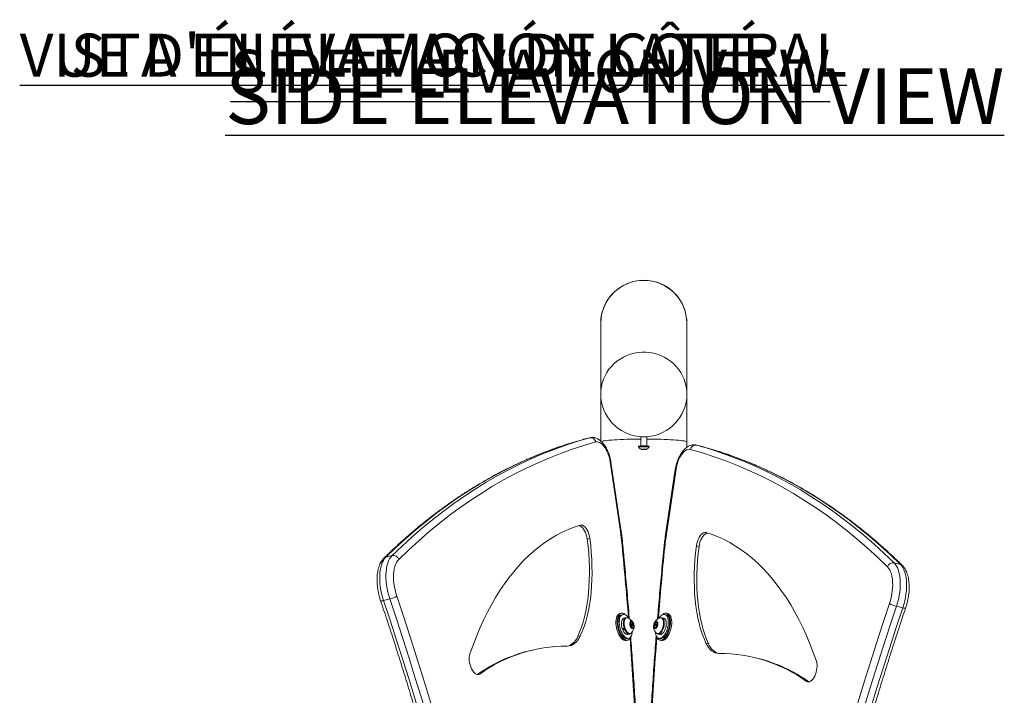
# Model space of a CAD drawing. Units: inches. Extents: x -138 to 1170, y -151 to 157.
# Drawn here: x -4 to 37, y -95 to -68 of the extents above; entities that cross this region are included whole.
import ezdxf

# ---------------------------------------------------------------- set-up
doc = ezdxf.new("R2010")
doc.units = ezdxf.units.IN
doc.header["$MEASUREMENT"] = 0
doc.linetypes.add('SLD-Solid', pattern=[0])
doc.layers.get('0').update_dxf_attribs({"linetype": 'SLD-Solid'})
for name, color, linetype in [('EN BLOCK FORMAT', 3, 'SLD-Solid'), ('EN VORTEX TEXT', 54, 'Continuous'), ('ES VORTEX TEXT', 82, 'Continuous'), ('FR VORTEX TEXT', 20, 'Continuous')]:
    doc.layers.add(name, color=color, linetype=linetype)
doc.styles.add('Vortex annotative', font='arial.ttf')

# ---------------------------------------------------------------- blocks, each defined once
blk = doc.blocks.new('front')
at = {"color": 7, "linetype": 'Continuous', "lineweight": 15}
for p, q in [((69.809, -49.744), (69.809, -52.611)), ((73.309, -52.611), (73.309, -49.744)), ((69.809, -52.611), (69.809, -54.529)), ((73.309, -54.57), (73.309, -52.611)), ((69.36, -54.399), (69.105, -54.462)), ((69.366, -54.397), (69.111, -54.46)), ((69.36, -54.399), (69.366, -54.397)), ((71.434, -54.356), (71.434, -54.732)), ((71.684, -54.732), (71.684, -54.356)), ((69.111, -54.46), (69.101, -54.463)), ((71.34, -54.735), (71.34, -54.766)), ((71.777, -54.766), (71.777, -54.735)), ((73.309, -54.783), (73.309, -54.57)), ((73.95, -54.759), (73.696, -54.696)), ((73.696, -54.696), (73.702, -54.697)), ((73.957, -54.76), (73.702, -54.697)), ((73.957, -54.76), (73.95, -54.759)), ((71.47, -54.867), (71.502, -54.866)), ((71.527, -54.868), (71.47, -54.867)), ((71.502, -54.866), (71.591, -54.866)), ((71.52, -54.866), (71.52, -54.867)), ((71.527, -54.867), (71.527, -54.868)), ((71.616, -54.868), (71.527, -54.868)), ((71.591, -54.866), (71.648, -54.867)), ((71.598, -54.867), (71.598, -54.866)), ((71.616, -54.866), (71.616, -54.868)), ((71.648, -54.867), (71.616, -54.868)), ((70.599, -58.115), (70.193, -55.377)), ((70.63, -58.129), (70.224, -55.392)), ((72.837, -55.69), (72.431, -58.428)), ((72.869, -55.676), (72.463, -58.413)), ((69.259, -58.515), (69.365, -58.489)), ((73.803, -58.814), (73.697, -58.788)), ((61.076, -59.248), (61.331, -59.185)), ((81.731, -59.483), (81.986, -59.547)), ((61.235, -60.951), (60.981, -61.014)), ((70.638, -61.533), (70.585, -61.546)), ((70.707, -61.58), (70.653, -61.594)), ((72.464, -61.594), (72.411, -61.58)), ((72.532, -61.546), (72.479, -61.533)), ((82.081, -61.313), (81.827, -61.25)), ((70.825, -61.714), (70.745, -61.734)), ((70.854, -61.721), (70.828, -61.728)), ((71.012, -61.93), (71.061, -61.881)), ((71.027, -62.052), (71.012, -61.93)), ((71.064, -61.958), (71.017, -61.97)), ((71.061, -61.881), (71.125, -61.956)), ((71.082, -61.966), (71.125, -61.956)), ((71.125, -61.956), (71.14, -62.079)), ((71.978, -62.011), (72.027, -61.901)), ((71.993, -62.114), (71.978, -62.011)), ((72.017, -62.021), (71.978, -62.011)), ((72.027, -61.901), (72.091, -61.894)), ((72.094, -61.917), (72.027, -61.901)), ((72.102, -61.971), (72.053, -61.958)), ((72.106, -61.997), (72.057, -62.107)), ((72.091, -61.894), (72.106, -61.997)), ((72.29, -61.728), (72.263, -61.721)), ((72.373, -61.734), (72.293, -61.714)), ((70.682, -62.16), (70.761, -62.14)), ((70.756, -62.146), (70.7, -62.209)), ((70.7, -62.209), (70.78, -62.189)), ((70.752, -62.151), (70.749, -62.143)), ((70.77, -62.143), (70.756, -62.146)), ((70.767, -62.136), (70.761, -62.14)), ((70.785, -62.183), (70.78, -62.189)), ((70.91, -62.397), (70.989, -62.377)), ((70.986, -62.364), (71.012, -62.358)), ((71.091, -62.127), (71.027, -62.052)), ((71.036, -62.062), (71.087, -62.05)), ((71.065, -62.097), (71.14, -62.079)), ((71.14, -62.079), (71.091, -62.127)), ((72.057, -62.107), (71.993, -62.114)), ((72.031, -62.05), (72.078, -62.061)), ((72.105, -62.358), (72.132, -62.364)), ((72.128, -62.377), (72.208, -62.397)), ((68.871, -62.478), (68.977, -62.452)), ((70.856, -62.638), (70.909, -62.625)), ((70.894, -62.564), (70.948, -62.551)), ((72.17, -62.551), (72.223, -62.564)), ((72.208, -62.625), (72.261, -62.638)), ((74.191, -62.777), (74.085, -62.75)), ((66.967, -63.042), (66.861, -63.069)), ((76.201, -63.367), (76.095, -63.341))]:
    blk.add_line(p, q, dxfattribs=at)
at = {"color": 8, "linetype": 'Continuous', "lineweight": 15}
for p, q in [((69.111, -54.46), (69.105, -54.462)), ((64.802, -64.024), (64.889, -64.003)), ((78.26, -64.323), (78.173, -64.301))]:
    blk.add_line(p, q, dxfattribs=at)
at = {"color": 7, "linetype": 'Continuous', "lineweight": 15, "flags": 128}
for points in [[(69.809, -52.611), (69.816, -52.459), (69.837, -52.308), (69.872, -52.16), (69.92, -52.015), (69.982, -51.875), (70.057, -51.741), (70.143, -51.614), (70.241, -51.495), (70.349, -51.385), (70.468, -51.285), (70.595, -51.196), (70.73, -51.118), (70.871, -51.052), (71.018, -50.998), (71.169, -50.958), (71.324, -50.931), (71.48, -50.917), (71.637, -50.917), (71.794, -50.931), (71.948, -50.958), (72.1, -50.998), (72.247, -51.052), (72.388, -51.118), (72.523, -51.196), (72.65, -51.285), (72.768, -51.385), (72.877, -51.495), (72.975, -51.614), (73.061, -51.741), (73.136, -51.875), (73.197, -52.015), (73.246, -52.16), (73.281, -52.308), (73.302, -52.459), (73.309, -52.611), (73.309, -52.611)], [(69.809, -52.611), (69.816, -52.459), (69.837, -52.308), (69.872, -52.16), (69.92, -52.015), (69.982, -51.875), (70.057, -51.741), (70.143, -51.614), (70.241, -51.495), (70.349, -51.385), (70.468, -51.285), (70.595, -51.196), (70.73, -51.118), (70.871, -51.052), (71.018, -50.998), (71.169, -50.958), (71.324, -50.931), (71.48, -50.917), (71.637, -50.917), (71.794, -50.931), (71.948, -50.958), (72.1, -50.998), (72.247, -51.052), (72.388, -51.118), (72.523, -51.196), (72.65, -51.285), (72.768, -51.385), (72.877, -51.495), (72.975, -51.614), (73.061, -51.741), (73.136, -51.875), (73.197, -52.015), (73.246, -52.16), (73.281, -52.308), (73.302, -52.459), (73.309, -52.611), (73.309, -52.611)], [(68.716, -54.591), (68.876, -54.541), (69.36, -54.399)], [(68.496, -54.643), (68.142, -54.76), (67.666, -54.932), (67.194, -55.118), (66.726, -55.319), (66.263, -55.535), (65.804, -55.766), (65.35, -56.01), (64.9, -56.27), (64.455, -56.544), (64.015, -56.832), (63.58, -57.135), (63.149, -57.452), (62.724, -57.783), (62.304, -58.128), (61.889, -58.487), (61.48, -58.861), (61.076, -59.248)], [(61.331, -59.185), (61.734, -58.798), (62.144, -58.424), (62.559, -58.065), (62.979, -57.72), (63.404, -57.389), (63.834, -57.072), (64.269, -56.769), (64.71, -56.481), (65.155, -56.207), (65.604, -55.947), (66.059, -55.702), (66.517, -55.472), (66.981, -55.256), (67.448, -55.055), (67.92, -54.869), (68.396, -54.697), (68.716, -54.591)], [(69.606, -54.569), (69.124, -54.711), (68.646, -54.867), (68.171, -55.038), (67.701, -55.224), (67.235, -55.424), (66.773, -55.639), (66.316, -55.869), (65.863, -56.113), (65.415, -56.372), (64.971, -56.645), (64.532, -56.932), (64.098, -57.234), (63.669, -57.55), (63.245, -57.88), (62.827, -58.224), (62.413, -58.582), (62.005, -58.954), (61.603, -59.34)], [(69.105, -54.462), (68.621, -54.604), (68.496, -54.643)], [(70.193, -55.377), (70.174, -55.274), (70.148, -55.171), (70.115, -55.071), (70.077, -54.976), (70.033, -54.887), (69.985, -54.806), (69.933, -54.735), (69.879, -54.675), (69.823, -54.627), (69.767, -54.591), (69.711, -54.57), (69.657, -54.562), (69.606, -54.569)], [(71.434, -54.449), (71.324, -54.45), (71.169, -54.452), (71.018, -54.455), (70.871, -54.459), (70.73, -54.464), (70.595, -54.469), (70.468, -54.476), (70.349, -54.483), (70.241, -54.491), (70.143, -54.499), (70.057, -54.508), (69.982, -54.518), (69.92, -54.528), (69.872, -54.538), (69.837, -54.548), (69.83, -54.551)], [(73.309, -54.57), (73.302, -54.559), (73.281, -54.548), (73.246, -54.538), (73.197, -54.528), (73.136, -54.518), (73.061, -54.508), (72.975, -54.499), (72.877, -54.491), (72.768, -54.483), (72.65, -54.476), (72.523, -54.469), (72.388, -54.464), (72.247, -54.459), (72.1, -54.455), (71.948, -54.452), (71.794, -54.45), (71.684, -54.449)], [(73.702, -54.697), (74.186, -54.839), (74.311, -54.878)], [(74.6, -54.953), (74.44, -54.902), (73.957, -54.76)], [(71.576, -54.869), (71.614, -54.869), (71.644, -54.868), (71.663, -54.868), (71.668, -54.867), (71.658, -54.866), (71.634, -54.866), (71.601, -54.865), (71.561, -54.865), (71.522, -54.865), (71.487, -54.866), (71.462, -54.866), (71.45, -54.867), (71.453, -54.867), (71.47, -54.868), (71.499, -54.869), (71.536, -54.869), (71.576, -54.869)], [(71.565, -54.868), (71.579, -54.868), (71.591, -54.867), (71.597, -54.867), (71.597, -54.867), (71.592, -54.867), (71.582, -54.867), (71.568, -54.866), (71.553, -54.866), (71.538, -54.867), (71.527, -54.867), (71.521, -54.867), (71.52, -54.867), (71.526, -54.867), (71.536, -54.868), (71.55, -54.868), (71.565, -54.868)], [(73.456, -54.868), (73.404, -54.861), (73.35, -54.869), (73.295, -54.89), (73.239, -54.925), (73.183, -54.973), (73.129, -55.034), (73.077, -55.105), (73.029, -55.185), (72.985, -55.274), (72.947, -55.37), (72.914, -55.47), (72.888, -55.572), (72.869, -55.676)], [(81.459, -59.639), (81.056, -59.253), (80.648, -58.881), (80.235, -58.522), (79.816, -58.178), (79.393, -57.848), (78.964, -57.532), (78.53, -57.231), (78.091, -56.943), (77.647, -56.67), (77.199, -56.412), (76.746, -56.167), (76.289, -55.938), (75.827, -55.723), (75.361, -55.522), (74.891, -55.337), (74.416, -55.166), (73.938, -55.009), (73.456, -54.868)], [(74.311, -54.878), (74.666, -54.996), (75.142, -55.168), (75.614, -55.354), (76.081, -55.555), (76.544, -55.771), (77.003, -56.001), (77.458, -56.246), (77.907, -56.505), (78.352, -56.779), (78.792, -57.068), (79.228, -57.37), (79.658, -57.687), (80.083, -58.018), (80.503, -58.364), (80.918, -58.723), (81.327, -59.096), (81.731, -59.483)], [(81.986, -59.547), (81.582, -59.159), (81.172, -58.786), (80.758, -58.427), (80.338, -58.081), (79.912, -57.75), (79.482, -57.433), (79.047, -57.131), (78.607, -56.842), (78.162, -56.569), (77.712, -56.309), (77.258, -56.064), (76.799, -55.834), (76.335, -55.618), (75.868, -55.417), (75.396, -55.231), (74.92, -55.059), (74.6, -54.953)], [(70.224, -55.392), (70.222, -55.387), (70.211, -55.382), (70.193, -55.377)], [(72.869, -55.676), (72.85, -55.68), (72.84, -55.686), (72.837, -55.69)], [(64.489, -63.183), (64.618, -62.823), (64.755, -62.474), (64.898, -62.135), (65.047, -61.807), (65.203, -61.491), (65.366, -61.186), (65.535, -60.893), (65.71, -60.611), (65.891, -60.342), (66.078, -60.086), (66.271, -59.842), (66.47, -59.611), (66.674, -59.392), (66.883, -59.187), (67.098, -58.995), (67.317, -58.816), (67.542, -58.651), (67.771, -58.5), (68.005, -58.362), (68.243, -58.238), (68.485, -58.128), (68.732, -58.032), (68.982, -57.95)], [(68.912, -57.971), (68.92, -57.972), (68.968, -57.984), (69.016, -58.011), (69.064, -58.054), (69.109, -58.11), (69.152, -58.177), (69.189, -58.254), (69.22, -58.338), (69.243, -58.426), (69.259, -58.515)], [(68.982, -57.95), (69.026, -57.946), (69.074, -57.957), (69.122, -57.985), (69.17, -58.027), (69.215, -58.083), (69.258, -58.151), (69.295, -58.228), (69.326, -58.312), (69.349, -58.4), (69.365, -58.489)], [(70.63, -58.129), (70.628, -58.125), (70.617, -58.119), (70.599, -58.115)], [(72.463, -58.413), (72.445, -58.417), (72.434, -58.423), (72.431, -58.428)], [(74.08, -58.249), (74.035, -58.244), (73.988, -58.256), (73.94, -58.283), (73.892, -58.326), (73.846, -58.382), (73.804, -58.45), (73.767, -58.527), (73.736, -58.611), (73.712, -58.698), (73.697, -58.788)], [(74.15, -58.27), (74.141, -58.271), (74.094, -58.282), (74.046, -58.31), (73.998, -58.352), (73.952, -58.408), (73.91, -58.476), (73.873, -58.553), (73.842, -58.637), (73.818, -58.725), (73.803, -58.814)], [(78.573, -63.482), (78.443, -63.122), (78.307, -62.772), (78.164, -62.433), (78.015, -62.106), (77.858, -61.789), (77.696, -61.484), (77.527, -61.191), (77.352, -60.91), (77.171, -60.641), (76.984, -60.385), (76.791, -60.141), (76.592, -59.909), (76.388, -59.691), (76.179, -59.486), (75.964, -59.294), (75.745, -59.115), (75.52, -58.95), (75.291, -58.798), (75.057, -58.661), (74.819, -58.537), (74.577, -58.427), (74.33, -58.331), (74.08, -58.249)], [(69.259, -58.515), (69.293, -58.804), (69.319, -59.09), (69.337, -59.373), (69.347, -59.653), (69.35, -59.928), (69.344, -60.198), (69.331, -60.462), (69.31, -60.72), (69.281, -60.971), (69.245, -61.213), (69.201, -61.448), (69.149, -61.674), (69.09, -61.89), (69.024, -62.097), (68.951, -62.293), (68.871, -62.478)], [(69.365, -58.489), (69.399, -58.778), (69.425, -59.064), (69.443, -59.347), (69.453, -59.627), (69.456, -59.902), (69.45, -60.172), (69.437, -60.436), (69.416, -60.694), (69.387, -60.944), (69.351, -61.187), (69.307, -61.422), (69.255, -61.648), (69.196, -61.864), (69.13, -62.071), (69.057, -62.267), (68.977, -62.452)], [(73.697, -58.788), (73.663, -59.076), (73.637, -59.362), (73.619, -59.646), (73.609, -59.925), (73.606, -60.2), (73.612, -60.47), (73.625, -60.734), (73.646, -60.992), (73.675, -61.243), (73.711, -61.486), (73.755, -61.721), (73.807, -61.946), (73.865, -62.163), (73.931, -62.369), (74.005, -62.565), (74.085, -62.75)], [(73.803, -58.814), (73.769, -59.103), (73.743, -59.389), (73.725, -59.672), (73.715, -59.952), (73.712, -60.227), (73.718, -60.497), (73.731, -60.761), (73.752, -61.018), (73.781, -61.269), (73.817, -61.512), (73.861, -61.747), (73.913, -61.973), (73.971, -62.189), (74.037, -62.396), (74.111, -62.592), (74.191, -62.777)], [(61.235, -60.951), (61.192, -60.812), (61.156, -60.671), (61.126, -60.529), (61.103, -60.387), (61.088, -60.246), (61.08, -60.108), (61.079, -59.973), (61.086, -59.845), (61.1, -59.722), (61.122, -59.608), (61.151, -59.502), (61.186, -59.406), (61.229, -59.32), (61.277, -59.246), (61.331, -59.185)], [(61.076, -59.248), (61.022, -59.31), (60.974, -59.384), (60.932, -59.469), (60.896, -59.565), (60.868, -59.671), (60.846, -59.786), (60.832, -59.908), (60.825, -60.037), (60.825, -60.171), (60.833, -60.309), (60.849, -60.45), (60.871, -60.592), (60.901, -60.735), (60.938, -60.876), (60.981, -61.014)], [(61.603, -59.34), (61.554, -59.397), (61.511, -59.465), (61.473, -59.545), (61.442, -59.634), (61.418, -59.734), (61.401, -59.841), (61.391, -59.955), (61.388, -60.075), (61.393, -60.2), (61.405, -60.327), (61.424, -60.457), (61.45, -60.586), (61.483, -60.715), (61.522, -60.841)], [(81.731, -59.483), (81.785, -59.545), (81.833, -59.619), (81.875, -59.704), (81.911, -59.801), (81.94, -59.906), (81.961, -60.021), (81.976, -60.143), (81.983, -60.272), (81.982, -60.406), (81.974, -60.544), (81.959, -60.685), (81.936, -60.828), (81.906, -60.97), (81.87, -61.111), (81.827, -61.25)], [(82.081, -61.313), (82.124, -61.174), (82.161, -61.033), (82.19, -60.891), (82.213, -60.748), (82.229, -60.608), (82.237, -60.469), (82.237, -60.335), (82.23, -60.206), (82.216, -60.084), (82.194, -59.97), (82.165, -59.864), (82.13, -59.768), (82.088, -59.682), (82.04, -59.608), (81.986, -59.547)], [(81.54, -61.14), (81.579, -61.014), (81.612, -60.885), (81.638, -60.755), (81.657, -60.626), (81.669, -60.498), (81.673, -60.374), (81.671, -60.254), (81.661, -60.139), (81.644, -60.032), (81.619, -59.933), (81.589, -59.843), (81.551, -59.764), (81.508, -59.695), (81.459, -59.639)], [(70.447, -62.123), (70.432, -62.037), (70.424, -61.952), (70.423, -61.87), (70.43, -61.794), (70.444, -61.726), (70.464, -61.666), (70.491, -61.617), (70.524, -61.58), (70.561, -61.555), (70.585, -61.546)], [(70.5, -62.11), (70.485, -62.024), (70.477, -61.939), (70.476, -61.857), (70.483, -61.781), (70.497, -61.713), (70.517, -61.653), (70.544, -61.604), (70.577, -61.566), (70.614, -61.542), (70.655, -61.53), (70.7, -61.532), (70.746, -61.547), (70.793, -61.576), (70.833, -61.611)], [(70.574, -62.253), (70.547, -62.173), (70.527, -62.091), (70.514, -62.008), (70.509, -61.927), (70.511, -61.851), (70.521, -61.781), (70.538, -61.72), (70.562, -61.669), (70.592, -61.63), (70.627, -61.604), (70.653, -61.594)], [(70.627, -62.24), (70.601, -62.16), (70.581, -62.077), (70.568, -61.995), (70.562, -61.914), (70.565, -61.838), (70.574, -61.768), (70.591, -61.707), (70.615, -61.656), (70.645, -61.617), (70.68, -61.59), (70.72, -61.578), (70.762, -61.58), (70.806, -61.595), (70.851, -61.624), (70.896, -61.666), (70.938, -61.719), (70.954, -61.743)], [(72.164, -61.743), (72.201, -61.691), (72.244, -61.643), (72.289, -61.608), (72.334, -61.586), (72.377, -61.577), (72.418, -61.582), (72.456, -61.602), (72.488, -61.635), (72.515, -61.68), (72.536, -61.736), (72.549, -61.802), (72.555, -61.875), (72.553, -61.954), (72.544, -62.036), (72.528, -62.119), (72.504, -62.2), (72.475, -62.278), (72.44, -62.349), (72.401, -62.412), (72.359, -62.466), (72.314, -62.507), (72.27, -62.536), (72.225, -62.552), (72.183, -62.553), (72.143, -62.541), (72.108, -62.515), (72.078, -62.476), (72.055, -62.425), (72.038, -62.364), (72.028, -62.294), (72.028, -62.292)], [(72.285, -61.611), (72.325, -61.576), (72.372, -61.547), (72.418, -61.532), (72.462, -61.53), (72.504, -61.542), (72.541, -61.566), (72.574, -61.604), (72.6, -61.653), (72.621, -61.713), (72.635, -61.781), (72.641, -61.857), (72.641, -61.939), (72.632, -62.024), (72.617, -62.11), (72.595, -62.196), (72.567, -62.278), (72.534, -62.356), (72.495, -62.427), (72.453, -62.489), (72.409, -62.541), (72.362, -62.582), (72.316, -62.611), (72.27, -62.626), (72.225, -62.628), (72.184, -62.616), (72.147, -62.591), (72.114, -62.554), (72.087, -62.505), (72.073, -62.465)], [(72.464, -61.594), (72.472, -61.596), (72.509, -61.615), (72.542, -61.648), (72.569, -61.693), (72.589, -61.749), (72.602, -61.815), (72.608, -61.888), (72.607, -61.967), (72.598, -62.049), (72.581, -62.132), (72.558, -62.213), (72.528, -62.291), (72.494, -62.362), (72.454, -62.426), (72.412, -62.479), (72.368, -62.521), (72.323, -62.55), (72.279, -62.565), (72.236, -62.567), (72.223, -62.564)], [(72.532, -61.546), (72.557, -61.555), (72.594, -61.58), (72.627, -61.617), (72.653, -61.666), (72.674, -61.726), (72.688, -61.795), (72.694, -61.871), (72.694, -61.952), (72.686, -62.037), (72.67, -62.123), (72.648, -62.209), (72.62, -62.291), (72.587, -62.369), (72.548, -62.44), (72.506, -62.502), (72.462, -62.555), (72.415, -62.595), (72.369, -62.624), (72.323, -62.639), (72.278, -62.641), (72.261, -62.638)], [(70.682, -62.16), (70.663, -62.093), (70.651, -62.025), (70.646, -61.958), (70.649, -61.896), (70.659, -61.842), (70.677, -61.796), (70.7, -61.762), (70.729, -61.74), (70.745, -61.734)], [(70.761, -62.14), (70.743, -62.073), (70.731, -62.005), (70.726, -61.938), (70.729, -61.877), (70.739, -61.822), (70.756, -61.776), (70.78, -61.742), (70.809, -61.72), (70.842, -61.712), (70.877, -61.718), (70.88, -61.719)], [(70.828, -61.728), (70.817, -61.731), (70.788, -61.751), (70.764, -61.783), (70.747, -61.827), (70.736, -61.88), (70.733, -61.941), (70.738, -62.007), (70.75, -62.074), (70.768, -62.139), (70.793, -62.201), (70.823, -62.256), (70.856, -62.302), (70.892, -62.336), (70.928, -62.358), (70.964, -62.367), (70.986, -62.364)], [(70.898, -61.722), (70.876, -61.719), (70.843, -61.725), (70.814, -61.744), (70.791, -61.777), (70.773, -61.82), (70.763, -61.874), (70.759, -61.935), (70.764, -62), (70.776, -62.067), (70.795, -62.133), (70.819, -62.195), (70.849, -62.249), (70.883, -62.295), (70.918, -62.33), (70.955, -62.352), (70.99, -62.36), (71.023, -62.354), (71.05, -62.336)], [(71.16, -62.024), (71.151, -61.976), (71.135, -61.931), (71.113, -61.892), (71.088, -61.863), (71.062, -61.847), (71.038, -61.845), (71.016, -61.856), (71, -61.881), (70.991, -61.917), (70.989, -61.961), (70.995, -62.008), (71.008, -62.055), (71.027, -62.098), (71.05, -62.132), (71.076, -62.155), (71.102, -62.164), (71.125, -62.159), (71.144, -62.141), (71.157, -62.11), (71.162, -62.07), (71.16, -62.024)], [(71.1, -62.01), (71.096, -61.992), (71.089, -61.976), (71.08, -61.964), (71.07, -61.959), (71.061, -61.96), (71.055, -61.968), (71.051, -61.981), (71.052, -61.998), (71.056, -62.016), (71.063, -62.032), (71.072, -62.044), (71.081, -62.05), (71.09, -62.048), (71.097, -62.04), (71.1, -62.027), (71.1, -62.01)], [(72.127, -61.916), (72.117, -61.88), (72.101, -61.856), (72.079, -61.844), (72.054, -61.847), (72.029, -61.864), (72.004, -61.893), (71.983, -61.932), (71.966, -61.977), (71.957, -62.025), (71.955, -62.071), (71.961, -62.111), (71.974, -62.141), (71.993, -62.16), (72.017, -62.164), (72.042, -62.154), (72.068, -62.131), (72.091, -62.097), (72.11, -62.054), (72.123, -62.007), (72.129, -61.959), (72.127, -61.916)], [(72.066, -61.979), (72.062, -61.966), (72.055, -61.959), (72.046, -61.959), (72.036, -61.966), (72.027, -61.978), (72.021, -61.995), (72.017, -62.013), (72.018, -62.029), (72.022, -62.042), (72.029, -62.049), (72.038, -62.049), (72.048, -62.042), (72.056, -62.03), (72.063, -62.013), (72.066, -61.995), (72.066, -61.979)], [(72.067, -62.336), (72.071, -62.339), (72.1, -62.356), (72.134, -62.36), (72.17, -62.349), (72.206, -62.324), (72.241, -62.288), (72.274, -62.24), (72.303, -62.184), (72.327, -62.121), (72.344, -62.055), (72.355, -61.988), (72.358, -61.923), (72.354, -61.863)], [(72.237, -61.719), (72.254, -61.714), (72.289, -61.714), (72.321, -61.727), (72.347, -61.754), (72.369, -61.793), (72.383, -61.842), (72.391, -61.9), (72.391, -61.964), (72.383, -62.031), (72.368, -62.099), (72.347, -62.165), (72.32, -62.225), (72.289, -62.279), (72.254, -62.322), (72.218, -62.355), (72.181, -62.374), (72.145, -62.38), (72.112, -62.372), (72.084, -62.35), (72.081, -62.347)], [(72.132, -62.364), (72.16, -62.366), (72.196, -62.355), (72.232, -62.331), (72.268, -62.294), (72.3, -62.247), (72.329, -62.19), (72.353, -62.127), (72.371, -62.061), (72.381, -61.994), (72.384, -61.93), (72.38, -61.87)], [(72.373, -61.734), (72.4, -61.747), (72.427, -61.774), (72.448, -61.812), (72.463, -61.862), (72.47, -61.92), (72.47, -61.983), (72.463, -62.051), (72.448, -62.119), (72.427, -62.184), (72.4, -62.245), (72.369, -62.299), (72.334, -62.342), (72.297, -62.374), (72.261, -62.394), (72.225, -62.399), (72.208, -62.397)], [(72.354, -61.863), (72.342, -61.812), (72.323, -61.77), (72.298, -61.74), (72.268, -61.722), (72.235, -61.719), (72.22, -61.722)], [(72.38, -61.87), (72.368, -61.818), (72.349, -61.776), (72.324, -61.746), (72.295, -61.729), (72.29, -61.728)], [(70.856, -62.638), (70.839, -62.641), (70.795, -62.639), (70.749, -62.624), (70.702, -62.595), (70.656, -62.555), (70.611, -62.502), (70.569, -62.44), (70.531, -62.369), (70.497, -62.291), (70.469, -62.209), (70.447, -62.123)], [(71.045, -62.465), (71.03, -62.505), (71.003, -62.554), (70.971, -62.592), (70.934, -62.616), (70.892, -62.628), (70.848, -62.626), (70.802, -62.611), (70.755, -62.582), (70.709, -62.541), (70.664, -62.489), (70.622, -62.427), (70.584, -62.356), (70.55, -62.278), (70.522, -62.195), (70.5, -62.11)], [(70.894, -62.564), (70.861, -62.568), (70.817, -62.559), (70.772, -62.537), (70.727, -62.501), (70.684, -62.454), (70.643, -62.395), (70.606, -62.327), (70.574, -62.253)], [(71.09, -62.292), (71.086, -62.33), (71.072, -62.395), (71.052, -62.452), (71.025, -62.497), (70.992, -62.53), (70.955, -62.549), (70.914, -62.554), (70.87, -62.546), (70.826, -62.523), (70.781, -62.488), (70.737, -62.44), (70.697, -62.382), (70.66, -62.314), (70.627, -62.24)], [(70.91, -62.397), (70.906, -62.398), (70.871, -62.398), (70.835, -62.383), (70.798, -62.356), (70.762, -62.317), (70.729, -62.267), (70.7, -62.209)], [(71.036, -62.347), (71.017, -62.365), (70.985, -62.378), (70.951, -62.378), (70.914, -62.364), (70.877, -62.336), (70.842, -62.297), (70.809, -62.247), (70.78, -62.189)], [(68.977, -62.452), (68.928, -62.546), (68.872, -62.629), (68.812, -62.701), (68.746, -62.76), (68.675, -62.806), (68.601, -62.84), (68.522, -62.859), (68.441, -62.866)], [(74.085, -62.75), (74.134, -62.845), (74.189, -62.928), (74.25, -62.999), (74.316, -63.059), (74.387, -63.105), (74.461, -63.138), (74.54, -63.158), (74.621, -63.165)], [(64.889, -64.003), (64.852, -64.021), (64.811, -64.025), (64.768, -64.016), (64.724, -63.993), (64.679, -63.958), (64.637, -63.91), (64.596, -63.852), (64.56, -63.786), (64.528, -63.712), (64.501, -63.633), (64.481, -63.552), (64.468, -63.47), (64.462, -63.39), (64.464, -63.314), (64.473, -63.245), (64.489, -63.183)], [(78.173, -64.301), (78.21, -64.319), (78.251, -64.324), (78.294, -64.314), (78.338, -64.292), (78.382, -64.256), (78.425, -64.209), (78.466, -64.151), (78.502, -64.084), (78.534, -64.011), (78.56, -63.932), (78.58, -63.851), (78.594, -63.769), (78.599, -63.689), (78.598, -63.613), (78.589, -63.544), (78.573, -63.482)]]:
    blk.add_lwpolyline(points, dxfattribs=at)
at = {"color": 8, "linetype": 'Continuous', "lineweight": 15, "flags": 128}
for points in [[(60.863, -61.024), (60.865, -61.026), (60.874, -61.029), (60.891, -61.03), (60.915, -61.027), (60.945, -61.022), (60.981, -61.014)], [(82.081, -61.313), (82.116, -61.321), (82.147, -61.326), (82.171, -61.329), (82.188, -61.328), (82.197, -61.324), (82.198, -61.322)]]:
    blk.add_lwpolyline(points, dxfattribs=at)
at = {"color": 7, "linetype": 'Continuous', "lineweight": 15}
for centre, radius, start, end in [((71.559, -49.744), 1.75, 72.1257, 180), ((71.559, -49.748), 1.75, 0.1108, 179.8892), ((71.559, -49.744), 1.75, 360, 72.1257), ((71.559, -52.611), 1.75, 180, 266.0062), ((71.559, -52.611), 1.75, 273.9938, 360), ((69.396, -54.609), 0.214, 10.8014, 99.7974), ((71.521, -55.937), 1.583, 88.6465, 93.1733), ((71.591, -56.259), 1.905, 87.2097, 90.9705), ((71.559, -59.782), 5.052, 87.5212, 92.4788), ((71.559, -59.752), 4.99, 87.4906, 92.5094), ((71.559, -54.639), 0.253, 210.124, 244.3894), ((71.559, -54.639), 0.253, 295.6106, 329.876), ((73.666, -54.908), 0.214, 80.2027, 169.1986), ((61.533, -59.461), 9.165, 5.6327, 8.4467), ((81.529, -59.76), 9.165, 171.5534, 174.3672), ((-102.013, -75.557), 173.501, 4.576, 5.62167), ((70.65, -58.6), 0.0389, 20.2204, 84.9353), ((61.373, -59.426), 0.245, 20.56, 100.0488), ((245.199, -75.868), 173.626, 174.37853, 175.33628), ((72.412, -58.899), 0.039, 95.0711, 159.7541), ((61.114, -59.407), 0.164, 103.5005, 134.2828), ((81.689, -59.725), 0.245, 79.952, 159.439), ((81.947, -59.706), 0.164, 45.3525, 76.503), ((-58.136, -101.194), 125.711, 6.32442, 18.63984), ((60.973, -59.838), 1.143, 283.2381, 298.6577), ((-57.907, -101.136), 125.737, 6.32567, 18.63858), ((-58.028, -101.167), 126.167, 6.32442, 18.63983), ((201.115, -101.471), 126.193, 161.36141, 173.67433), ((82.088, -60.137), 1.143, 241.3421, 256.7619), ((200.944, -101.429), 125.711, 161.36016, 173.67558), ((201.223, -101.498), 125.737, 161.36141, 173.67433), ((70.801, -62.072), 0.363, 7.0596, 74.4785), ((72.317, -62.072), 0.363, 105.5215, 226.5897), ((70.801, -62.072), 0.363, 313.4103, 7.0596), ((68.219, -62.223), 0.701, 294.1143, 338.6246), ((-87.806, -74.616), 159.263, 359.49393, 4.34215), ((230.847, -74.91), 159.243, 175.53253, 180.50781), ((74.843, -62.521), 0.701, 201.3755, 245.8857), ((68.379, -69.082), 6.202, 104.1678, 125.339), ((68.426, -68.938), 6.072, 89.8604, 125.6269), ((74.636, -69.237), 6.072, 54.3731, 90.1396), ((74.683, -69.38), 6.202, 54.6611, 75.8321)]:
    blk.add_arc(centre, radius, start, end, dxfattribs=at)
for points, knots in [([(70.224, -55.392), (70.221, -55.373), (70.213, -55.317), (70.193, -55.226), (70.163, -55.12), (70.128, -55.016), (70.086, -54.917), (70.038, -54.822), (69.985, -54.733), (69.927, -54.65), (69.862, -54.576), (69.795, -54.513), (69.725, -54.463), (69.656, -54.426), (69.587, -54.4), (69.517, -54.386), (69.446, -54.383), (69.392, -54.39), (69.362, -54.398), (69.355, -54.4)], [0, 0, 0, 0, 0.035196, 0.101021, 0.166826, 0.232731, 0.298904, 0.365541, 0.432869, 0.50111, 0.570434, 0.640772, 0.703721, 0.763667, 0.820538, 0.874943, 0.927708, 0.984255, 1, 1, 1, 1]), ([(68.485, -54.647), (68.468, -54.652), (68.304, -54.702), (67.998, -54.808), (67.568, -54.965), (67.142, -55.136), (66.718, -55.318), (66.299, -55.512), (65.882, -55.718), (65.47, -55.935), (65.061, -56.165), (64.656, -56.406), (64.255, -56.659), (63.858, -56.924), (63.464, -57.2), (63.075, -57.488), (62.69, -57.788), (62.309, -58.099), (61.933, -58.421), (61.561, -58.755), (61.25, -59.046), (61.064, -59.227), (61, -59.29)], [0, 0, 0, 0, 0.00657, 0.060099, 0.113631, 0.167167, 0.220711, 0.274261, 0.32782, 0.381389, 0.434969, 0.48856, 0.542162, 0.595778, 0.649406, 0.703047, 0.756701, 0.810369, 0.864049, 0.917742, 0.971447, 1, 1, 1, 1]), ([(73.696, -54.696), (73.681, -54.693), (73.644, -54.684), (73.581, -54.682), (73.511, -54.69), (73.441, -54.71), (73.373, -54.741), (73.305, -54.783), (73.239, -54.836), (73.175, -54.901), (73.114, -54.977), (73.057, -55.062), (73.006, -55.153), (72.96, -55.25), (72.921, -55.352), (72.887, -55.457), (72.86, -55.562), (72.845, -55.64), (72.839, -55.682), (72.837, -55.69)], [0, 0, 0, 0, 0.034691, 0.089471, 0.1442, 0.199997, 0.257928, 0.318851, 0.383082, 0.450072, 0.518545, 0.587069, 0.655045, 0.722405, 0.78926, 0.855779, 0.922146, 0.985064, 1, 1, 1, 1]), ([(82.062, -59.589), (81.998, -59.526), (81.813, -59.345), (81.502, -59.055), (81.13, -58.721), (80.753, -58.398), (80.372, -58.087), (79.987, -57.787), (79.598, -57.499), (79.204, -57.223), (78.807, -56.958), (78.405, -56.705), (78, -56.463), (77.591, -56.234), (77.178, -56.016), (76.762, -55.81), (76.342, -55.616), (75.919, -55.434), (75.492, -55.263), (75.062, -55.106), (74.768, -55.004), (74.616, -54.958), (74.611, -54.956)], [0, 0, 0, 0, 0.028472, 0.082427, 0.136373, 0.190307, 0.244228, 0.298137, 0.352032, 0.405915, 0.459784, 0.51364, 0.567483, 0.621313, 0.675131, 0.728937, 0.782733, 0.836519, 0.890296, 0.944065, 0.997828, 1, 1, 1, 1]), ([(70.687, -58.587), (70.683, -58.544), (70.67, -58.422), (70.651, -58.269), (70.635, -58.159), (70.63, -58.129)], [0, 0, 0, 0, 0.278381, 0.806245, 1, 1, 1, 1]), ([(70.969, -61.758), (70.961, -61.649), (70.925, -61.196), (70.856, -60.394), (70.77, -59.445), (70.712, -58.842), (70.687, -58.587)], [0, 0, 0, 0, 0.103075, 0.431171, 0.759266, 1, 1, 1, 1]), ([(72.431, -58.428), (72.425, -58.47), (72.408, -58.594), (72.389, -58.746), (72.378, -58.856), (72.375, -58.885)], [0, 0, 0, 0, 0.278296, 0.806042, 1, 1, 1, 1]), ([(72.375, -58.885), (72.357, -59.068), (72.305, -59.599), (72.225, -60.477), (72.157, -61.257), (72.122, -61.689), (72.115, -61.775)], [0, 0, 0, 0, 0.189563, 0.549703, 0.909845, 1, 1, 1, 1]), ([(61, -59.29), (60.987, -59.303), (60.954, -59.338), (60.906, -59.402), (60.857, -59.484), (60.815, -59.576), (60.781, -59.678), (60.753, -59.788), (60.734, -59.905), (60.722, -60.027), (60.717, -60.153), (60.72, -60.282), (60.73, -60.413), (60.746, -60.546), (60.77, -60.679), (60.8, -60.811), (60.831, -60.926), (60.854, -60.996), (60.863, -61.024)], [0, 0, 0, 0, 0.037803, 0.099016, 0.161938, 0.227048, 0.29369, 0.361084, 0.42852, 0.495663, 0.562426, 0.628823, 0.694912, 0.760763, 0.826452, 0.892053, 0.95764, 1, 1, 1, 1]), ([(82.198, -61.322), (82.206, -61.3), (82.227, -61.235), (82.258, -61.125), (82.289, -60.993), (82.313, -60.86), (82.331, -60.727), (82.341, -60.596), (82.345, -60.467), (82.341, -60.341), (82.33, -60.219), (82.311, -60.101), (82.285, -59.989), (82.25, -59.884), (82.206, -59.786), (82.154, -59.697), (82.105, -59.632), (82.072, -59.599), (82.062, -59.589)], [0, 0, 0, 0, 0.034848, 0.100447, 0.16603, 0.231647, 0.297355, 0.363227, 0.42935, 0.495807, 0.562689, 0.630079, 0.698027, 0.766499, 0.835232, 0.903471, 0.970253, 1, 1, 1, 1]), ([(60.863, -61.024), (60.912, -61.168), (61.053, -61.587), (61.282, -62.284), (61.549, -63.114), (61.81, -63.947), (62.066, -64.783), (62.316, -65.621), (62.561, -66.463), (62.8, -67.306), (63.034, -68.152), (63.262, -69), (63.484, -69.849), (63.7, -70.7), (63.91, -71.553), (64.115, -72.407), (64.314, -73.263), (64.506, -74.119), (64.693, -74.976), (64.873, -75.834), (65.048, -76.692), (65.216, -77.55), (65.378, -78.409), (65.534, -79.267), (65.684, -80.126), (65.828, -80.984), (65.965, -81.841), (66.096, -82.698), (66.221, -83.554), (66.339, -84.408), (66.451, -85.262), (66.556, -86.114), (66.64, -86.827), (66.687, -87.257), (66.703, -87.403)], [0, 0, 0, 0, 0.01695, 0.0491621, 0.0813746, 0.1135873, 0.1458001, 0.1780131, 0.210226, 0.2424392, 0.2746524, 0.3068657, 0.3390791, 0.3712925, 0.4035059, 0.4357193, 0.4679326, 0.5001459, 0.5323592, 0.5645724, 0.5967855, 0.6289985, 0.6612114, 0.6934241, 0.7256367, 0.7578491, 0.7900613, 0.8222733, 0.854485, 0.8866966, 0.9189078, 0.9511188, 0.9833294, 1, 1, 1, 1]), ([(76.359, -87.702), (76.375, -87.553), (76.423, -87.121), (76.507, -86.405), (76.612, -85.553), (76.724, -84.7), (76.842, -83.845), (76.967, -82.989), (77.098, -82.132), (77.235, -81.275), (77.379, -80.417), (77.529, -79.559), (77.685, -78.7), (77.847, -77.842), (78.016, -76.983), (78.19, -76.125), (78.371, -75.267), (78.557, -74.41), (78.75, -73.554), (78.949, -72.699), (79.153, -71.845), (79.364, -70.992), (79.58, -70.141), (79.802, -69.291), (80.03, -68.443), (80.264, -67.598), (80.503, -66.754), (80.748, -65.913), (80.998, -65.074), (81.254, -64.238), (81.516, -63.405), (81.782, -62.575), (82.011, -61.881), (82.151, -61.464), (82.198, -61.322)], [0, 0, 0, 0, 0.01695, 0.04916, 0.08137, 0.113581, 0.145793, 0.178004, 0.210216, 0.242428, 0.27464, 0.306853, 0.339065, 0.371278, 0.403491, 0.435704, 0.467917, 0.50013, 0.532343, 0.564557, 0.59677, 0.628983, 0.661197, 0.69341, 0.725624, 0.757837, 0.79005, 0.822263, 0.854476, 0.886689, 0.918902, 0.951115, 0.983327, 1, 1, 1, 1]), ([(71.485, -76.076), (71.487, -75.937), (71.491, -75.469), (71.494, -74.668), (71.491, -73.671), (71.482, -72.67), (71.466, -71.666), (71.443, -70.657), (71.414, -69.645), (71.379, -68.63), (71.336, -67.611), (71.287, -66.588), (71.232, -65.563), (71.17, -64.534), (71.102, -63.516), (71.052, -62.839), (71.028, -62.507)], [0, 0, 0, 0, 0.031434, 0.106157, 0.18088, 0.255602, 0.330324, 0.405045, 0.479765, 0.554484, 0.629203, 0.703921, 0.778638, 0.853355, 0.928072, 1, 1, 1, 1]), ([(72.062, -62.437), (72.059, -62.476), (72.028, -62.86), (71.976, -63.588), (71.906, -64.62), (71.842, -65.648), (71.785, -66.674), (71.735, -67.697), (71.692, -68.717), (71.654, -69.733), (71.624, -70.746), (71.6, -71.755), (71.583, -72.761), (71.572, -73.763), (71.568, -74.76), (71.57, -75.63), (71.575, -76.167), (71.576, -76.374)], [0, 0, 0, 0, 0.008118, 0.080896, 0.153675, 0.226454, 0.299233, 0.372013, 0.444794, 0.517576, 0.590358, 0.66314, 0.735923, 0.808707, 0.881492, 0.954278, 1, 1, 1, 1])]:
    blk.add_open_spline(points, degree=3, knots=knots, dxfattribs=at)

msp = doc.modelspace()

# ---------------------------------------------------------------- block references
msp.add_blockref('front', (-49.696, -30.262))

# ---------------------------------------------------------------- texts
at = {"layer": 'EN BLOCK FORMAT', "insert": (4.856, -69.635), "char_height": 2.27273, "width": 139.59613, "attachment_point": 1, "style": 'Vortex annotative'}
msp.add_mtext('{\\LSIDE ELEVATION VIEW}', dxfattribs=at)
at = {"layer": 'EN VORTEX TEXT', "insert": (5.064, -68.886), "char_height": 1.75, "width": 149.16843, "attachment_point": 1, "style": 'Vortex annotative'}
msp.add_mtext('{\\LSIDE ELEVATION VIEW}', dxfattribs=at)
at = {"layer": 'ES VORTEX TEXT', "insert": (-3.5, -68.229), "char_height": 1.75, "width": 175.49228, "attachment_point": 1, "style": 'Vortex annotative'}
msp.add_mtext('{\\LVISTA EN ELEVACIÓN LATERAL}', dxfattribs=at)
at = {"layer": 'FR VORTEX TEXT', "insert": (-3.5, -68.229), "char_height": 1.75, "width": 149.16843, "attachment_point": 1, "style": 'Vortex annotative'}
msp.add_mtext("{\\LVUE D'ÉLÉVATION DE CÔTÉ}", dxfattribs=at)

doc.saveas('drawing.dxf')
